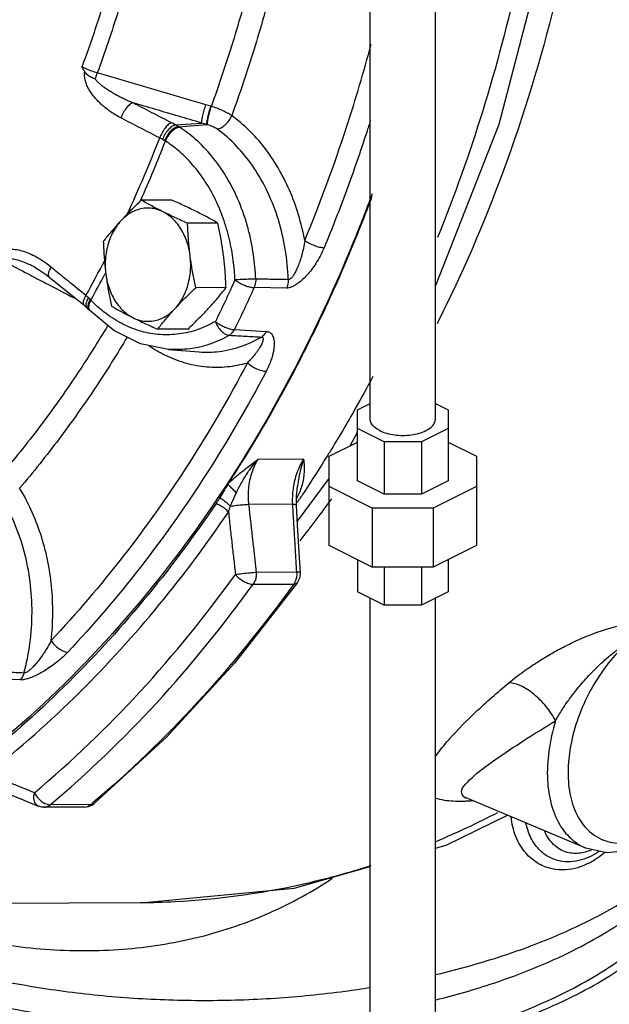
# Model space of a CAD drawing. Units: inches. Extents: x 0 to 37, y -3.2 to 28.5.
# Drawn here: x 34.4 to 35.6, y 19.8 to 21.8 of the extents above; entities that cross this region are included whole.
import ezdxf

# ---------------------------------------------------------------- set-up
doc = ezdxf.new("R2010")
doc.units = ezdxf.units.IN
doc.header["$LTSCALE"] = 1.87
doc.header["$MEASUREMENT"] = 0
doc.layers.get('0').update_dxf_attribs({"linetype": 'CONTINUOUS'})
doc.layers.add('02___PRT_ALL_AXES', color=7, linetype='CONTINUOUS')
doc.layers.add('MACHINE', color=7, linetype='CONTINUOUS')

msp = doc.modelspace()

# ---------------------------------------------------------------- linework, layer by layer
at = {"color": 7, "linetype": 'Continuous'}
for p, q in [((35.1491, 20.9807), (35.1491, 22.6206)), ((35.2841, 20.9807), (35.2841, 22.6206)), ((34.8203, 21.628), (34.8192, 21.6283)), ((34.7461, 21.5896), (34.8, 21.5936)), ((34.7522, 21.586), (34.8108, 21.5904)), ((34.4554, 21.2946), (34.4554, 21.2946)), ((34.4769, 21.281), (34.4839, 21.2755)), ((34.9762, 21.252), (34.9087, 21.2529)), ((34.5353, 21.2336), (34.556, 21.2169)), ((34.556, 21.2169), (34.5625, 21.2113)), ((34.5625, 21.2113), (34.5669, 21.2072)), ((34.5669, 21.2072), (34.5687, 21.2053)), ((34.8679, 21.1659), (34.9341, 21.1622)), ((34.7316, 21.1246), (34.6738, 21.1367)), ((34.7316, 21.1246), (34.795, 21.1199)), ((34.795, 21.1199), (34.795, 21.1199)), ((35.1229, 21.0001), (35.1491, 21.0133)), ((35.2841, 21.0133), (35.3104, 21.0001)), ((35.1229, 20.8531), (35.1229, 21.0001)), ((35.3104, 21.0001), (35.3104, 20.8531)), ((35.1075, 20.9256), (35.1229, 20.9536)), ((35.1778, 20.9339), (35.1229, 20.9613)), ((35.3104, 20.9613), (35.2554, 20.9339)), ((35.0643, 20.904), (35.1229, 20.9333)), ((35.2554, 20.9339), (35.1778, 20.9339)), ((35.1778, 20.9339), (35.1778, 20.8256)), ((35.2554, 20.9339), (35.2554, 20.8256)), ((35.3104, 20.9333), (35.369, 20.904)), ((35.0114, 20.8977), (34.9165, 20.8973)), ((35.0643, 20.7191), (35.0643, 20.904)), ((35.369, 20.904), (35.369, 20.7191)), ((34.9985, 20.7693), (35.0643, 20.8576)), ((35.1778, 20.8256), (35.1229, 20.8531)), ((35.3104, 20.8531), (35.2554, 20.8256)), ((34.9963, 20.8206), (34.9984, 20.8425)), ((34.9984, 20.8425), (34.9984, 20.8425)), ((35.1535, 20.7963), (35.0643, 20.8409)), ((35.369, 20.8409), (35.2797, 20.7963)), ((34.9965, 20.8027), (34.9963, 20.8206)), ((35.2554, 20.8256), (35.1778, 20.8256)), ((34.9887, 20.8043), (34.8973, 20.8038)), ((35.2797, 20.7963), (35.1535, 20.7963)), ((35.1535, 20.7963), (35.1535, 20.6745)), ((35.2797, 20.7963), (35.2797, 20.6745)), ((35.1535, 20.6745), (35.0643, 20.7191)), ((35.369, 20.7191), (35.2797, 20.6745)), ((35.1229, 20.6898), (35.1229, 20.623)), ((35.3104, 20.6898), (35.3104, 20.623)), ((35.2797, 20.6745), (35.1535, 20.6745)), ((35.1778, 20.6745), (35.1778, 20.5956)), ((35.2554, 20.6745), (35.2554, 20.5956)), ((34.913, 20.6639), (34.997, 20.6643)), ((34.9989, 20.6426), (35.0039, 20.6532)), ((35.0039, 20.6532), (35.0048, 20.6627)), ((34.9066, 20.6389), (34.9907, 20.6393)), ((35.1778, 20.5956), (35.1229, 20.623)), ((35.1491, 19.1616), (35.1491, 20.6099)), ((35.3104, 20.623), (35.2554, 20.5956)), ((35.2841, 19.0728), (35.2841, 20.6099)), ((35.2554, 20.5956), (35.1778, 20.5956)), ((34.4241, 20.4408), (34.3573, 20.4436)), ((34.3568, 20.2225), (34.4304, 20.1925)), ((34.4304, 20.1925), (34.4619, 20.1797)), ((34.4619, 20.1797), (34.4619, 20.1797)), ((34.5578, 20.1778), (34.4738, 20.1774)), ((34.5704, 20.1827), (34.4863, 20.1822)), ((34.5728, 20.1817), (34.5778, 20.1852)), ((35.3473, 20.1968), (35.3472, 20.1968)), ((35.5957, 20.0926), (35.3481, 20.1965)), ((34.6741, 19.9794), (33.9726, 19.9758))]:
    msp.add_line(p, q, dxfattribs=at)
for points in [[(35.2841, 21.2557), (35.4163, 21.5912), (35.4962, 21.8992)], [(34.4554, 21.2946), (34.4623, 21.2907), (34.4769, 21.281)], [(34.4839, 21.2755), (34.5052, 21.2581), (34.5353, 21.2336)], [(34.6738, 21.1367), (34.6186, 21.1638), (34.5687, 21.2053)], [(35.0048, 20.6627), (35.0023, 20.7046), (34.9989, 20.7621), (34.9965, 20.8027)], [(34.9989, 20.6426), (34.8681, 20.4752), (34.7274, 20.3224), (34.5778, 20.1851)], [(35.3466, 20.1974), (35.3446, 20.1978), (35.3472, 20.1968)], [(34.4738, 20.1774), (34.4694, 20.1777), (34.465, 20.1786), (34.4619, 20.1797)], [(34.5578, 20.1778), (34.5655, 20.1788), (34.5728, 20.1817)], [(35.2841, 20.0925), (35.3065, 20.0988), (35.4335, 20.1606)], [(35.7878, 20.1437), (35.7387, 20.1085), (35.688, 20.0878), (35.6394, 20.0826), (35.5957, 20.0926)], [(34.6741, 19.9794), (34.9917, 20.0099), (35.1491, 20.0544)]]:
    msp.add_lwpolyline(points, dxfattribs=at)
for points, start_tangent, end_tangent in [([(34.6956, 22.0913), (34.6647, 21.957), (34.6274, 21.8255), (34.5841, 21.6974)], (-0.200982, -0.979595), (-0.344455, -0.938803)), ([(34.8203, 21.628), (34.8652, 21.7615), (34.904, 21.8984), (34.9365, 22.0382)], (0.342016, 0.939694), (0.203388, 0.979098)), ([(34.9806, 22.0263), (34.9476, 21.8841), (34.9081, 21.7447), (34.8624, 21.6088)], (-0.203405, -0.979095), (-0.341999, -0.9397)), ([(35.5582, 21.962), (35.5517, 21.9314), (35.4552, 21.5812), (35.3234, 21.2519), (35.2875, 21.1782)], (-0.204055, -0.97896), (-0.450199, -0.892928)), ([(34.6144, 21.9015), (34.5851, 21.8047), (34.5522, 21.7098)], (-0.272464, -0.962166), (-0.344773, -0.938686)), ([(35.4557, 21.898), (35.382, 21.6187), (35.2887, 21.3568)], (-0.214746, -0.97667), (-0.375366, -0.926877)), ([(35.0136, 21.3505), (35.1008, 21.5871), (35.1511, 21.7571)], (0.382637, 0.923899), (0.258383, 0.966043)), ([(34.5522, 21.7098), (34.5551, 21.7046), (34.558, 21.6995)], (0.480509, -0.87699), (0.497307, -0.867575)), ([(34.5841, 21.6974), (34.573, 21.7009), (34.5621, 21.7051), (34.5522, 21.7098)], (-0.963377, 0.268152), (-0.886423, 0.462876)), ([(34.633, 21.6041), (34.6212, 21.6107), (34.611, 21.6174), (34.6019, 21.6241), (34.5936, 21.631), (34.586, 21.6383), (34.5789, 21.6461), (34.5726, 21.6542), (34.5671, 21.6626), (34.5626, 21.6715), (34.5594, 21.6808), (34.5577, 21.6903), (34.558, 21.6995)], (-0.887859, 0.460115), (0.145322, 0.989384)), ([(34.5801, 21.6842), (34.5719, 21.6878), (34.5642, 21.6926), (34.558, 21.6995)], (-0.932742, 0.360544), (-0.497307, 0.867575)), ([(34.5801, 21.6842), (34.582, 21.6909), (34.5841, 21.6974)], (0.26658, 0.963813), (0.314215, 0.949352)), ([(34.8089, 21.6312), (34.734, 21.6533), (34.659, 21.6753), (34.5841, 21.6974)], (-0.959356, 0.282199), (-0.959339, 0.282256)), ([(34.6574, 21.6355), (34.646, 21.6404), (34.6359, 21.6451), (34.6268, 21.6497), (34.6185, 21.6543), (34.6106, 21.659), (34.6031, 21.6639), (34.5962, 21.6688), (34.59, 21.6739), (34.5846, 21.679), (34.5801, 21.6842)], (-0.92648, 0.376345), (-0.604621, 0.796513)), ([(34.6574, 21.6355), (34.6509, 21.6318), (34.6441, 21.6245), (34.6378, 21.6148), (34.633, 21.6041)], (-0.954756, -0.297391), (-0.338631, -0.940919)), ([(34.8, 21.5936), (34.7525, 21.6076), (34.7049, 21.6216), (34.6574, 21.6355)], (-0.959426, 0.28196), (-0.959423, 0.281972)), ([(34.7375, 21.5942), (34.6973, 21.6149), (34.6574, 21.6355)], (-0.889633, 0.456677), (-0.887853, 0.460127)), ([(34.8, 21.5936), (34.8007, 21.5997), (34.8026, 21.6089), (34.8054, 21.62), (34.8089, 21.6312)], (-0.010935, 0.99994), (0.313974, 0.949431)), ([(34.8192, 21.6283), (34.814, 21.6298), (34.8089, 21.6312)], (-0.963453, 0.267876), (-0.959356, 0.282199)), ([(34.8108, 21.5904), (34.8113, 21.5964), (34.8131, 21.6057), (34.8159, 21.6169), (34.8192, 21.6283)], (-0.026624, 0.999646), (0.298495, 0.954411)), ([(34.8119, 21.5901), (34.8124, 21.5961), (34.8142, 21.6054), (34.817, 21.6166), (34.8203, 21.628)], (-0.025149, 0.999684), (0.299957, 0.953953)), ([(34.8624, 21.6088), (34.8534, 21.6143), (34.8431, 21.6195), (34.8319, 21.6241), (34.8203, 21.628)], (-0.827052, 0.562126), (-0.95741, 0.28873)), ([(34.7133, 21.5627), (34.6731, 21.5834), (34.633, 21.6041)], (-0.889633, 0.456677), (-0.887853, 0.460127)), ([(34.8318, 21.5813), (34.8403, 21.5838), (34.8491, 21.5899), (34.8568, 21.5986), (34.8624, 21.6088)], (0.997325, 0.073099), (0.378059, 0.925781)), ([(35.0136, 21.3505), (35.0006, 21.4037), (34.982, 21.4543), (34.9583, 21.501), (34.93, 21.543), (34.8977, 21.5791), (34.8624, 21.6088)], (-0.185697, 0.982607), (-0.81193, 0.583755)), ([(34.7375, 21.5942), (34.7311, 21.5904), (34.7244, 21.5831), (34.7181, 21.5734), (34.7133, 21.5627)], (-0.950987, -0.309232), (-0.338215, -0.941069)), ([(34.7461, 21.5896), (34.7387, 21.5863), (34.731, 21.5795), (34.7242, 21.5702), (34.7191, 21.5597)], (-0.982902, -0.18413), (-0.34444, -0.938808)), ([(34.7522, 21.586), (34.7441, 21.5832), (34.7358, 21.5768), (34.7286, 21.5677), (34.7235, 21.5571)], (-0.994922, -0.10065), (-0.331857, -0.94333)), ([(34.7547, 21.5844), (34.7462, 21.5819), (34.7377, 21.5756), (34.7303, 21.5667), (34.7251, 21.5562)], (-0.997188, -0.074942), (-0.341514, -0.939877)), ([(34.7461, 21.5896), (34.7417, 21.592), (34.7375, 21.5942)], (-0.866688, 0.49885), (-0.889633, 0.456676)), ([(34.7522, 21.586), (34.7493, 21.5877), (34.7461, 21.5896)], (-0.857618, 0.514287), (-0.869016, 0.494784)), ([(34.7547, 21.5844), (34.7535, 21.5852), (34.7522, 21.586)], (-0.842167, 0.539217), (-0.85619, 0.51666)), ([(34.912, 21.2705), (34.9074, 21.3209), (34.8962, 21.3754), (34.8775, 21.4305), (34.8517, 21.4817), (34.8207, 21.5255), (34.7875, 21.5597), (34.7547, 21.5844)], (-0.038244, 0.999268), (-0.842167, 0.539217)), ([(34.8108, 21.5904), (34.8054, 21.592), (34.8, 21.5936)], (-0.959696, 0.28104), (-0.955192, 0.295987)), ([(34.8119, 21.5901), (34.8113, 21.5902), (34.8108, 21.5904)], (-0.966629, 0.25618), (-0.966979, 0.254857)), ([(34.8318, 21.5813), (34.8276, 21.5839), (34.8228, 21.5863), (34.8175, 21.5884), (34.8119, 21.5901)], (-0.811779, 0.583965), (-0.966577, 0.256376)), ([(35.1495, 21.5984), (35.1419, 21.5749), (35.1, 21.4538), (35.0537, 21.3355)], (-0.302007, -0.953306), (-0.382637, -0.923899)), ([(34.6461, 21.405), (34.7133, 21.5627)], (0.42095, 0.907084), (0.36332, 0.931665)), ([(34.7191, 21.5597), (34.7162, 21.5613), (34.7133, 21.5627)], (-0.872625, 0.488391), (-0.896159, 0.443732)), ([(34.9795, 21.2693), (34.9732, 21.3322), (34.9589, 21.3934), (34.9366, 21.4509), (34.9073, 21.5024), (34.8719, 21.5463), (34.8318, 21.5813)], (-0.034843, 0.999393), (-0.81193, 0.583755)), ([(34.6742, 21.4343), (34.7251, 21.5562)], (0.40713, 0.91337), (0.363111, 0.931746)), ([(34.7235, 21.5571), (34.7214, 21.5584), (34.7191, 21.5597)], (-0.868295, 0.496048), (-0.872621, 0.488398)), ([(34.7251, 21.5562), (34.7243, 21.5567), (34.7235, 21.5571)], (-0.85077, 0.525537), (-0.868294, 0.49605)), ([(34.869, 21.2689), (34.8657, 21.309), (34.8578, 21.3522), (34.8447, 21.3967), (34.8264, 21.4395), (34.8036, 21.4782), (34.778, 21.511), (34.7513, 21.5369), (34.7251, 21.5562)], (-0.038244, 0.999268), (-0.842167, 0.539217)), ([(34.672, 21.4294), (34.6742, 21.4343)], (0.408941, 0.912561), (0.40713, 0.91337)), ([(35.0136, 21.3505), (35.0108, 21.3346), (35.0074, 21.3205), (35.0036, 21.3079), (34.9995, 21.2969), (34.9953, 21.2875), (34.9911, 21.2797), (34.9869, 21.2739), (34.983, 21.2704), (34.9795, 21.2693)], (-0.142011, -0.989865), (-0.998991, 0.044921)), ([(35.0136, 21.3505), (35.0228, 21.3449), (35.0335, 21.3401), (35.0443, 21.3368), (35.0537, 21.3355)], (0.808037, -0.589131), (0.999496, -0.031732)), ([(34.4711, 21.3079), (34.4546, 21.3177), (34.4389, 21.3249), (34.4241, 21.3295), (34.4103, 21.3315), (34.3977, 21.3305)], (-0.83261, 0.553859), (-0.979543, -0.201236)), ([(35.0537, 21.3355), (35.0455, 21.3181), (35.0366, 21.303), (35.0274, 21.29), (35.0181, 21.2789), (35.009, 21.2695), (35, 21.262), (34.9913, 21.2564), (34.9832, 21.253), (34.9762, 21.252)], (-0.382663, -0.923888), (-0.999912, 0.01326)), ([(34.3992, 21.303), (34.4468, 21.2781)], (0.886281, -0.463147), (0.88628, -0.46315)), ([(34.4554, 21.2946), (34.4411, 21.3015), (34.4279, 21.3069), (34.416, 21.3105), (34.4057, 21.3121)], (-0.886126, 0.463445), (-0.998168, 0.060508)), ([(34.4882, 21.2953), (34.4711, 21.3079)], (-0.774547, 0.632516), (-0.83261, 0.553859)), ([(34.5604, 21.2365), (34.6001, 21.3107)], (0.485779, 0.874082), (0.456754, 0.889593)), ([(34.4468, 21.2781), (34.4677, 21.2672)], (0.88628, -0.46315), (0.886279, -0.463151)), ([(34.4882, 21.2953), (34.4839, 21.2864), (34.4824, 21.2795), (34.4839, 21.2755)], (-0.510091, -0.860121), (0.769148, -0.639071)), ([(34.4952, 21.2895), (34.4882, 21.2953)], (-0.774758, 0.632258), (-0.774513, 0.632558)), ([(34.5604, 21.2365), (34.5242, 21.2659), (34.4952, 21.2895)], (-0.776998, 0.629504), (-0.774758, 0.632258)), ([(34.5707, 21.2269), (34.6004, 21.282)], (0.485989, 0.873965), (0.464498, 0.885574)), ([(34.4677, 21.2672), (34.477, 21.2624)], (0.886279, -0.463151), (0.886279, -0.463152)), ([(34.477, 21.2624), (34.5362, 21.2314), (34.5414, 21.2287)], (0.886279, -0.463152), (0.886277, -0.463156)), ([(34.869, 21.2689), (34.8598, 21.2486)], (-0.410192, -0.911999), (-0.41686, -0.908971)), ([(34.912, 21.2705), (34.9024, 21.2703), (34.8909, 21.2699), (34.8792, 21.2694), (34.869, 21.2689)], (-0.999964, -0.008471), (-0.998007, -0.063108)), ([(34.869, 21.2689), (34.8761, 21.2641), (34.8843, 21.2597), (34.893, 21.2562), (34.9014, 21.2539), (34.9087, 21.2529)], (0.784167, -0.620549), (0.999419, -0.034095)), ([(34.912, 21.2705), (34.9117, 21.2644), (34.9106, 21.2584), (34.9087, 21.2529)], (0.033435, -0.999441), (-0.396881, -0.91787)), ([(34.9795, 21.2693), (34.9458, 21.2699), (34.912, 21.2705)], (-0.999864, 0.016468), (-0.999866, 0.01638)), ([(34.9795, 21.2693), (34.9792, 21.2633), (34.9781, 21.2575), (34.9762, 21.252)], (0.023963, -0.999713), (-0.400004, -0.916513)), ([(34.8598, 21.2486), (34.8492, 21.2256), (34.8287, 21.1828)], (-0.41686, -0.908971), (-0.43874, -0.898614)), ([(34.9087, 21.2529), (34.8886, 21.2092), (34.8679, 21.1659)], (-0.410192, -0.911999), (-0.43874, -0.898614)), ([(34.5604, 21.2365), (34.5561, 21.2277), (34.5545, 21.2208), (34.556, 21.2169)], (-0.510498, -0.859879), (0.773805, -0.633424)), ([(34.5655, 21.2321), (34.5614, 21.2231), (34.5605, 21.2157)], (-0.504559, -0.863377), (0.144756, -0.989467)), ([(34.5655, 21.2321), (34.5629, 21.2344), (34.5604, 21.2365)], (-0.738397, 0.674366), (-0.768482, 0.639872)), ([(34.5694, 21.2283), (34.5653, 21.2193), (34.5647, 21.2117)], (-0.517328, -0.855787), (0.195785, -0.980647)), ([(34.5694, 21.2283), (34.5675, 21.2302), (34.5655, 21.2321)], (-0.685758, 0.72783), (-0.738411, 0.674351)), ([(34.5668, 21.2178), (34.5663, 21.21)], (-0.255468, -0.966818), (0.218321, -0.975877)), ([(34.5707, 21.2269), (34.5668, 21.2178)], (-0.50772, -0.861522), (-0.255468, -0.966818)), ([(34.5707, 21.2269), (34.57, 21.2276), (34.5694, 21.2283)], (-0.684484, 0.729028), (-0.685756, 0.727831)), ([(34.5798, 21.2179), (34.5707, 21.2269)], (-0.727373, 0.686243), (-0.694801, 0.719202)), ([(34.8287, 21.1828), (34.7919, 21.166), (34.7536, 21.1569), (34.7146, 21.1556), (34.676, 21.1622), (34.6385, 21.1766), (34.6031, 21.1983), (34.5798, 21.2179)], (-0.867791, -0.496929), (-0.727373, 0.686243)), ([(34.5605, 21.2157), (34.5625, 21.2113)], (0.144756, -0.989467), (0.733264, -0.679944)), ([(34.5647, 21.2117), (34.5669, 21.2072)], (0.195785, -0.980647), (0.684188, -0.729306)), ([(34.5663, 21.21), (34.5673, 21.2074)], (0.218321, -0.975877), (0.458793, -0.888543)), ([(34.5673, 21.2074), (34.5687, 21.2053)], (0.458793, -0.888543), (0.681624, -0.731703)), ([(34.8287, 21.1828), (34.8356, 21.1777), (34.8437, 21.1731), (34.8523, 21.1694), (34.8606, 21.1669), (34.8679, 21.1659)], (0.758746, -0.651386), (0.999322, -0.036829)), ([(34.8287, 21.1828), (34.8336, 21.1722), (34.8408, 21.1631), (34.8492, 21.1568), (34.8575, 21.1542)], (0.311925, -0.950107), (0.997789, -0.066463)), ([(34.6058, 21.1746), (34.5446, 21.0776), (34.4692, 20.9709), (34.3891, 20.8705)], (-0.513556, -0.858056), (-0.646498, -0.762916)), ([(34.8575, 21.1542), (34.8615, 21.1572), (34.865, 21.1611), (34.8679, 21.1659)], (0.864061, 0.503387), (0.448254, 0.893906)), ([(34.9238, 21.1506), (34.9278, 21.1535), (34.9312, 21.1574), (34.9341, 21.1622)], (0.861376, 0.507968), (0.448589, 0.893738)), ([(34.9341, 21.1622), (34.9374, 21.1617), (34.9405, 21.1604), (34.9433, 21.1584), (34.9458, 21.1554), (34.9478, 21.1516), (34.9492, 21.1471), (34.95, 21.1418), (34.9503, 21.1357), (34.9499, 21.1288), (34.9487, 21.1209), (34.9467, 21.1122), (34.9437, 21.1024), (34.9395, 21.0916), (34.9337, 21.0795)], (0.998421, -0.056172), (-0.466391, -0.884579)), ([(34.6459, 21.1504), (34.5817, 21.0484), (34.5049, 20.9398), (34.4233, 20.8376)], (-0.512254, -0.858834), (-0.646481, -0.76293)), ([(34.8575, 21.1542), (34.8174, 21.136), (34.7928, 21.129)], (-0.867791, -0.496929), (-0.976678, -0.214709)), ([(34.795, 21.1199), (34.8308, 21.1202), (34.8786, 21.1302), (34.9238, 21.1506)], (0.997229, -0.07439), (0.865127, 0.501553)), ([(34.8575, 21.1542), (34.8907, 21.1524), (34.9238, 21.1506)], (0.998469, -0.055316), (0.998477, -0.055178)), ([(34.9238, 21.1506), (34.9254, 21.1503), (34.9265, 21.1495), (34.9273, 21.148), (34.9275, 21.146), (34.9271, 21.1434), (34.9261, 21.1402), (34.9246, 21.1366), (34.9225, 21.1325), (34.9198, 21.1279), (34.9165, 21.1228), (34.9124, 21.1172), (34.9076, 21.1111), (34.9018, 21.1045), (34.895, 21.0973)], (0.999002, -0.04467), (-0.706808, -0.707405)), ([(34.6905, 21.1331), (34.7249, 21.1131)], (0.826625, -0.562753), (0.899293, -0.437346)), ([(34.7928, 21.129), (34.7755, 21.126), (34.7329, 21.1246), (34.7316, 21.1246)], (-0.976678, -0.214709), (-0.997207, 0.074683)), ([(34.895, 21.0973), (34.7735, 20.8889), (34.6376, 20.6967), (34.4886, 20.5225)], (-0.46637, -0.88459), (-0.685978, -0.727622)), ([(34.7249, 21.1131), (34.7278, 21.1117), (34.7686, 21.0965), (34.8108, 21.089), (34.8532, 21.0893), (34.895, 21.0973)], (0.899293, -0.437346), (0.961335, 0.275382)), ([(34.895, 21.0973), (34.9036, 21.0907), (34.9139, 21.085), (34.9244, 21.0811), (34.9337, 21.0795)], (0.733494, -0.679696), (0.999248, -0.038769)), ([(34.9337, 21.0795), (34.8109, 20.8687), (34.6735, 20.6744), (34.5228, 20.4982)], (-0.46637, -0.88459), (-0.685978, -0.727622)), ([(35.1546, 21.0687), (35.1182, 21.0024)], (-0.46921, -0.883086), (-0.49196, -0.870618)), ([(35.1182, 21.0024), (35.0653, 20.9126)], (-0.49196, -0.870618), (-0.523553, -0.851993)), ([(35.1537, 20.9684), (35.1514, 20.972), (35.1491, 20.9807)], (-0.615802, 0.787901), (-0.000029, 1)), ([(35.2795, 20.9684), (35.2818, 20.972), (35.2841, 20.9807)], (0.615839, 0.787872), (-0.000029, 1)), ([(35.1689, 20.9569), (35.1582, 20.9639), (35.1537, 20.9684)], (-0.894427, 0.447214), (-0.615802, 0.787901)), ([(35.1689, 20.9569), (35.1829, 20.9515), (35.1991, 20.9481), (35.2166, 20.947), (35.2341, 20.9481), (35.2504, 20.9515), (35.2643, 20.9569), (35.2751, 20.9639), (35.2795, 20.9684)], (0.894427, -0.447214), (0.615839, 0.787872)), ([(35.0653, 20.9126), (35.0613, 20.9062)], (-0.523553, -0.851993), (-0.525864, -0.850569)), ([(34.8721, 20.828), (34.883, 20.8494), (34.8974, 20.8727), (34.9165, 20.8973)], (0.423781, 0.905764), (0.663092, 0.748538)), ([(34.9165, 20.8973), (34.9097, 20.8848), (34.9038, 20.87), (34.8994, 20.8537), (34.8969, 20.8365), (34.8963, 20.8196), (34.8973, 20.8038)], (-0.528796, -0.848749), (0.116938, -0.993139)), ([(34.9912, 20.8439), (34.9932, 20.8537), (34.9981, 20.8701), (35.0043, 20.8849), (35.0114, 20.8977)], (0.175932, 0.984402), (0.528469, 0.848952)), ([(35.0113, 20.8977), (35.0055, 20.8785), (35.0014, 20.8599), (34.9984, 20.8425)], (-0.33425, -0.942484), (-0.158052, -0.987431)), ([(35.0113, 20.8977), (35.0122, 20.8838), (35.0121, 20.8704), (35.0108, 20.8573), (35.0081, 20.8445), (35.0039, 20.8321)], (0.079531, -0.996832), (-0.373024, -0.927822)), ([(35.0613, 20.9062), (35.0137, 20.8318)], (-0.525864, -0.850569), (-0.55284, -0.833287)), ([(34.4886, 20.5225), (34.4919, 20.5782), (34.4893, 20.6343), (34.4809, 20.6895), (34.4668, 20.7425), (34.4474, 20.7923), (34.4233, 20.8376)], (0.111379, 0.993778), (-0.522566, 0.852599)), ([(34.9886, 20.8199), (34.99, 20.8366), (34.9912, 20.8439)], (0.036892, 0.999319), (0.175932, 0.984402)), ([(35.0039, 20.8321), (34.9984, 20.8203)], (-0.373024, -0.927822), (-0.470074, -0.882627)), ([(35.0137, 20.8318), (35.0009, 20.8127)], (-0.55284, -0.833287), (-0.559888, -0.828569)), ([(34.4321, 20.4551), (34.4445, 20.5163), (34.4489, 20.5801), (34.4449, 20.6443), (34.4327, 20.7068), (34.4126, 20.7652), (34.3857, 20.8178)], (0.263343, 0.964702), (-0.522566, 0.852599)), ([(34.8597, 20.7999), (34.862, 20.8059), (34.8649, 20.8124), (34.8682, 20.8198), (34.8721, 20.828)], (0.359524, 0.933136), (0.424238, 0.905551)), ([(34.9887, 20.8043), (34.9886, 20.8199)], (-0.053225, 0.998583), (0.036892, 0.999319)), ([(34.9961, 20.8198), (34.9984, 20.8203)], (0.961946, 0.273241), (0.986886, 0.161421)), ([(34.9984, 20.8203), (34.9963, 20.8166)], (-0.470066, -0.882631), (-0.500307, -0.865848)), ([(35.0009, 20.8127), (34.9979, 20.8083)], (-0.559888, -0.828569), (-0.561551, -0.827442)), ([(35.0687, 20.8159), (35.0034, 20.7289)], (-0.583324, -0.81224), (-0.618128, -0.786078)), ([(34.3569, 20.2466), (34.5472, 20.4151), (34.713, 20.5974), (34.8556, 20.7884)], (0.786332, 0.617804), (0.561598, 0.82741)), ([(34.8556, 20.7884), (34.8575, 20.7943), (34.8597, 20.7999)], (0.293935, 0.955825), (0.375888, 0.926665)), ([(34.8556, 20.7884), (34.8595, 20.7531), (34.8632, 20.7198), (34.8667, 20.6885), (34.87, 20.6592)], (0.110455, -0.993881), (0.111117, -0.993807)), ([(34.8973, 20.8038), (34.8863, 20.8029), (34.8729, 20.8016), (34.8597, 20.7999)], (-0.997912, -0.064589), (-0.991409, -0.130795)), ([(34.8973, 20.8038), (34.9008, 20.7729), (34.9041, 20.7434), (34.9072, 20.7154), (34.9102, 20.6889), (34.913, 20.6639)], (0.110619, -0.993863), (0.111329, -0.993784)), ([(34.9887, 20.8043), (34.9953, 20.8035), (34.9959, 20.8025)], (0.998557, -0.053704), (0.376512, -0.926412)), ([(34.9888, 20.8023), (34.9887, 20.8043)], (-0.059627, 0.998221), (-0.059638, 0.99822)), ([(34.997, 20.6643), (34.9952, 20.6958), (34.9932, 20.7296), (34.991, 20.7658), (34.9888, 20.8023)], (-0.058919, 0.998263), (-0.059627, 0.998221)), ([(34.4538, 20.2072), (34.6724, 20.4164), (34.87, 20.6592)], (0.765919, 0.642937), (0.58437, 0.811488)), ([(34.87, 20.6592), (34.8843, 20.6611), (34.9, 20.6628), (34.913, 20.6639)], (0.989807, 0.142413), (0.997802, 0.066259)), ([(34.87, 20.6592), (34.8781, 20.6513), (34.8879, 20.6447), (34.8979, 20.6403), (34.9066, 20.6389)], (0.643852, -0.76515), (0.999987, 0.005171)), ([(34.913, 20.6639), (34.9128, 20.6548), (34.9106, 20.6462), (34.9066, 20.6389)], (0.085209, -0.996363), (-0.58437, -0.811488)), ([(34.9946, 20.6466), (34.994, 20.6453)], (-0.359704, -0.933066), (-0.39817, -0.917312)), ([(34.9968, 20.6552), (34.9946, 20.6466)], (-0.135278, -0.990808), (-0.359704, -0.933066)), ([(34.997, 20.6643), (34.9968, 20.6552)], (0.085209, -0.996363), (-0.135278, -0.990808)), ([(34.997, 20.6643), (35.0041, 20.6633), (35.004, 20.663)], (0.998468, -0.055331), (-0.283508, -0.95897)), ([(34.4863, 20.1822), (34.707, 20.3936), (34.9066, 20.6389)], (0.765919, 0.642937), (0.58437, 0.811488)), ([(34.9907, 20.6393), (34.791, 20.394), (34.5758, 20.1872)], (-0.58437, -0.811488), (-0.763904, -0.64533)), ([(34.994, 20.6453), (34.9907, 20.6393)], (-0.39817, -0.917312), (-0.58437, -0.811488)), ([(34.9989, 20.6427), (34.997, 20.6409), (34.9907, 20.6393)], (-0.579598, -0.814902), (-0.999987, -0.005171)), ([(35.4364, 20.4351), (35.4666, 20.4584), (35.4966, 20.4786), (35.5249, 20.4957), (35.5511, 20.5099), (35.5752, 20.5216), (35.5971, 20.5311), (35.6169, 20.5388), (35.6345, 20.5448), (35.6501, 20.5494), (35.6638, 20.5528), (35.6758, 20.5552), (35.6864, 20.5568), (35.6957, 20.5577), (35.7038, 20.558)], (0.767902, 0.640568), (0.999987, 0.005186)), ([(34.4886, 20.5225), (34.4814, 20.5091), (34.474, 20.4972), (34.4667, 20.4867), (34.4597, 20.4775), (34.4529, 20.4697), (34.4466, 20.4634), (34.4408, 20.4587), (34.4359, 20.4559), (34.4321, 20.4551)], (-0.44439, -0.895834), (-0.997413, 0.071886)), ([(34.4886, 20.5225), (34.4955, 20.5135), (34.5044, 20.5058), (34.5139, 20.5004), (34.5228, 20.4982)], (0.518001, -0.85538), (0.99848, -0.055107)), ([(35.5329, 20.3563), (35.5464, 20.379), (35.5601, 20.3992), (35.5736, 20.4171), (35.5866, 20.4328), (35.599, 20.4468), (35.6109, 20.4592), (35.6221, 20.4703), (35.6327, 20.48), (35.6425, 20.4885), (35.6515, 20.4959), (35.6598, 20.5024), (35.6676, 20.5081), (35.6747, 20.513), (35.6814, 20.5174)], (0.477904, 0.878412), (0.844673, 0.535283)), ([(35.6814, 20.5174), (35.6421, 20.4752), (35.6085, 20.4249), (35.5825, 20.3694), (35.5656, 20.3122), (35.5592, 20.2647)], (-0.742948, -0.669349), (-0.056041, -0.998428)), ([(34.5228, 20.4982), (34.51, 20.4859), (34.4973, 20.4753), (34.4848, 20.4663), (34.4727, 20.4586), (34.4612, 20.4522), (34.4503, 20.4471), (34.4402, 20.4434), (34.4313, 20.4413), (34.4241, 20.4408)], (-0.685995, -0.727606), (-0.999132, 0.041668)), ([(34.4321, 20.4551), (34.3988, 20.4566), (34.3653, 20.4581)], (-0.999011, 0.044474), (-0.999012, 0.044431)), ([(34.4321, 20.4551), (34.4301, 20.4497), (34.4274, 20.4448), (34.4241, 20.4408)], (-0.273722, -0.961809), (-0.705216, -0.708993)), ([(35.3133, 20.3186), (35.3674, 20.374), (35.4364, 20.4351)], (0.662077, 0.749435), (0.767897, 0.640574)), ([(35.5329, 20.3563), (35.5133, 20.3858), (35.4882, 20.4111), (35.4612, 20.4284), (35.4364, 20.4351)], (-0.463585, 0.886053), (-0.998936, 0.046113)), ([(35.3471, 20.1964), (35.3433, 20.1989), (35.3381, 20.2091), (35.3464, 20.2248), (35.3695, 20.2469), (35.4093, 20.2768), (35.4661, 20.3147), (35.5329, 20.3563)], (-0.89999, 0.435911), (0.85624, 0.516578)), ([(35.5329, 20.3563), (35.519, 20.2935), (35.5162, 20.2338), (35.5247, 20.1806), (35.5441, 20.137), (35.5733, 20.1054), (35.5957, 20.0926)], (-0.29305, -0.956097), (0.921617, -0.3881)), ([(35.2836, 20.2815), (35.3125, 20.3177)], (0.577201, 0.816602), (0.660515, 0.750813)), ([(35.3125, 20.3177), (35.3133, 20.3186)], (0.660515, 0.750813), (0.662077, 0.749435)), ([(35.5592, 20.2647), (35.5589, 20.2564)], (-0.056041, -0.998428), (-0.027243, -0.999629)), ([(34.4538, 20.2072), (34.4317, 20.2162), (34.4082, 20.2258), (34.3832, 20.2359), (34.3569, 20.2466)], (-0.926252, 0.376905), (-0.926139, 0.377182)), ([(35.5589, 20.2564), (35.5627, 20.2055), (35.5769, 20.1624), (35.6005, 20.1297), (35.613, 20.1196)], (-0.027243, -0.999629), (0.824892, -0.56529)), ([(34.4619, 20.1798), (34.4579, 20.1825), (34.4532, 20.1928), (34.4538, 20.2072)], (-0.924355, 0.381534), (0.211915, 0.977288)), ([(34.4538, 20.2072), (34.4604, 20.1975)], (0.461853, -0.886957), (0.643121, -0.765764)), ([(34.4604, 20.1975), (34.4688, 20.1894)], (0.643121, -0.765764), (0.792994, -0.609229)), ([(34.4688, 20.1894), (34.4779, 20.1841)], (0.792994, -0.609229), (0.926445, -0.37643)), ([(34.4738, 20.1774), (34.4801, 20.1786), (34.4863, 20.1822)], (0.999985, 0.005529), (0.765919, 0.642937)), ([(34.4779, 20.1841), (34.4863, 20.1822)], (0.926445, -0.37643), (0.999987, 0.005171)), ([(34.5578, 20.1778), (34.5641, 20.179), (34.5704, 20.1827)], (0.999985, 0.005529), (0.765919, 0.642937)), ([(34.5758, 20.1872), (34.5704, 20.1827)], (-0.763904, -0.64533), (-0.765919, -0.642937)), ([(34.5769, 20.1845), (34.5704, 20.1827)], (-0.83007, -0.557659), (-0.999987, -0.005171)), ([(34.5778, 20.1852), (34.577, 20.1846), (34.5769, 20.1845)], (-0.757678, -0.652628), (-0.83007, -0.557659)), ([(35.3394, 20.1893), (35.3027, 20.1915), (35.2837, 20.1962)], (-0.999897, -0.01435), (-0.930386, 0.366581)), ([(35.3472, 20.1896), (35.3394, 20.1893)], (-0.99928, -0.037947), (-0.999897, -0.01435)), ([(35.3486, 20.1896), (35.3472, 20.1896)], (-0.999121, -0.041923), (-0.99928, -0.037947)), ([(35.3612, 20.1903), (35.3486, 20.1896)], (-0.997207, -0.074693), (-0.999121, -0.041923)), ([(35.4128, 20.1659), (35.2848, 20.106)], (-0.887949, -0.459942), (-0.922218, -0.386669)), ([(35.6013, 20.0612), (35.5788, 20.0522), (35.5536, 20.0478), (35.5261, 20.0497), (35.4978, 20.0605), (35.4711, 20.0826), (35.4507, 20.1165), (35.4408, 20.1576)], (-0.894526, -0.447015), (-0.101358, 0.99485)), ([(35.5864, 20.0682), (35.564, 20.0644), (35.5401, 20.0664), (35.5158, 20.0763), (35.4935, 20.096), (35.4768, 20.1258), (35.4715, 20.1439)], (-0.96056, -0.278074), (-0.212165, 0.977234)), ([(35.613, 20.1196), (35.6322, 20.1094), (35.6701, 20.1026), (35.7119, 20.1098), (35.7552, 20.1305), (35.7823, 20.1501)], (0.824892, -0.56529), (0.771505, 0.636223)), ([(35.5744, 20.0816), (35.5603, 20.083), (35.5461, 20.0879), (35.5321, 20.0971), (35.5188, 20.1121), (35.5104, 20.1279)], (-0.999976, -0.006924), (-0.389243, 0.921135)), ([(35.6084, 20.0895), (35.6007, 20.0865), (35.5881, 20.083), (35.5744, 20.0816)], (-0.91168, -0.4109), (-0.999976, -0.006924)), ([(35.6069, 20.0763), (35.5864, 20.0682)], (-0.894562, -0.446943), (-0.96056, -0.278074)), ([(35.6235, 20.0861), (35.6069, 20.0763)], (-0.827326, -0.561722), (-0.894274, -0.447519)), ([(35.6346, 20.0834), (35.6218, 20.0735), (35.6113, 20.0666)], (-0.762865, -0.646558), (-0.858725, -0.512437)), ([(35.1507, 20.0563), (35.0056, 20.0169), (34.7453, 19.9814), (34.6741, 19.9794)], (-0.951846, -0.306576), (-0.999987, -0.005108)), ([(35.6113, 20.0666), (35.6013, 20.0612)], (-0.858725, -0.512437), (-0.894337, -0.447393)), ([(34.2976, 19.9103), (34.456, 19.8852), (34.6173, 19.8822), (34.7713, 19.9033), (34.915, 19.9478), (35.0476, 20.0154), (35.0706, 20.0302)], (0.975571, -0.219686), (0.830984, 0.556297))]:
    msp.add_spline(points, degree=3, dxfattribs=dict(at, start_tangent=start_tangent, end_tangent=end_tangent))
at = {"layer": '02___PRT_ALL_AXES', "color": 7, "linetype": 'Continuous'}
for p, q in [((34.7381, 21.4342), (34.6753, 21.4339)), ((34.8338, 21.3864), (34.771, 21.386)), ((34.8506, 21.2528), (34.7878, 21.2525)), ((34.7717, 21.1671), (34.7089, 21.1668))]:
    msp.add_line(p, q, dxfattribs=at)
for points, start_tangent, end_tangent in [([(34.6753, 21.4339), (34.6661, 21.4251), (34.6574, 21.4165), (34.6489, 21.408), (34.6407, 21.3995), (34.6327, 21.391)], (-0.726882, -0.686762), (-0.677249, -0.735754)), ([(34.72, 21.4099), (34.7082, 21.4159), (34.6969, 21.4219), (34.6861, 21.4278), (34.6753, 21.4339)], (-0.894427, 0.447214), (-0.868159, 0.496285)), ([(34.7892, 21.4103), (34.7769, 21.4163), (34.7644, 21.4222), (34.7515, 21.4282), (34.7381, 21.4342)], (-0.894427, 0.447214), (-0.913901, 0.405938)), ([(34.72, 21.4099), (34.7073, 21.4149), (34.6942, 21.4173), (34.681, 21.4171), (34.6679, 21.4142), (34.6554, 21.4089), (34.6435, 21.4011), (34.6327, 21.391)], (-0.894427, 0.447214), (-0.677249, -0.735754)), ([(34.771, 21.386), (34.7576, 21.3921), (34.7447, 21.398), (34.7322, 21.404), (34.72, 21.4099)], (-0.913901, 0.405938), (-0.894427, 0.447214)), ([(34.7762, 21.3192), (34.7731, 21.3363), (34.7681, 21.3525), (34.7613, 21.3675), (34.7529, 21.3811), (34.7431, 21.3928), (34.732, 21.4025), (34.72, 21.4099)], (-0.124823, 0.992179), (-0.894427, 0.447214)), ([(34.8338, 21.3864), (34.823, 21.3924), (34.8122, 21.3984), (34.8009, 21.4043), (34.7892, 21.4103)], (-0.868159, 0.496285), (-0.894427, 0.447214)), ([(34.6327, 21.391), (34.625, 21.3825), (34.6176, 21.374), (34.6104, 21.3655), (34.6034, 21.357), (34.5965, 21.3482)], (-0.677249, -0.735754), (-0.616183, -0.787603)), ([(34.6327, 21.391), (34.6232, 21.3789), (34.6151, 21.3651), (34.6086, 21.3498), (34.604, 21.3334), (34.6013, 21.3163), (34.6005, 21.2988), (34.6017, 21.2814)], (-0.677249, -0.735754), (0.124823, -0.992179)), ([(34.7762, 21.3192), (34.7747, 21.3325), (34.7734, 21.3458), (34.7724, 21.359), (34.7716, 21.3723), (34.771, 21.386)], (-0.124823, 0.992179), (-0.03676, 0.999324)), ([(34.8454, 21.3196), (34.8436, 21.3329), (34.8415, 21.3461), (34.8392, 21.3594), (34.8366, 21.3727), (34.8338, 21.3864)], (-0.124823, 0.992179), (-0.210114, 0.977677)), ([(34.5965, 21.3482), (34.5971, 21.3345), (34.5979, 21.3211), (34.5989, 21.3079), (34.6001, 21.2947), (34.6017, 21.2814)], (0.03676, -0.999324), (0.124823, -0.992179)), ([(34.7452, 21.2096), (34.7548, 21.2217), (34.7628, 21.2355), (34.7693, 21.2508), (34.7739, 21.2672), (34.7767, 21.2843), (34.7774, 21.3018), (34.7762, 21.3192)], (0.677249, 0.735754), (-0.124823, 0.992179)), ([(34.7878, 21.2525), (34.785, 21.2662), (34.7824, 21.2795), (34.7801, 21.2927), (34.7781, 21.306), (34.7762, 21.3192)], (-0.210114, 0.977677), (-0.124823, 0.992179)), ([(34.8506, 21.2528), (34.85, 21.2665), (34.8492, 21.2798), (34.8482, 21.2931), (34.8469, 21.3063), (34.8454, 21.3196)], (-0.03676, 0.999324), (-0.124823, 0.992179)), ([(34.6017, 21.2814), (34.6035, 21.2681), (34.6056, 21.2549), (34.6079, 21.2416), (34.6104, 21.2283), (34.6133, 21.2146)], (0.124823, -0.992179), (0.210114, -0.977677)), ([(34.6017, 21.2814), (34.6048, 21.2644), (34.6098, 21.2481), (34.6166, 21.2331), (34.625, 21.2195), (34.6349, 21.2078), (34.6459, 21.1981), (34.6579, 21.1907)], (0.124823, -0.992179), (0.894427, -0.447214)), ([(34.7452, 21.2096), (34.7532, 21.2182), (34.7614, 21.2267), (34.7699, 21.2351), (34.7786, 21.2437), (34.7878, 21.2525)], (0.677249, 0.735754), (0.726882, 0.686762)), ([(34.8144, 21.21), (34.8221, 21.2185), (34.8295, 21.227), (34.8367, 21.2355), (34.8436, 21.244), (34.8506, 21.2528)], (0.677249, 0.735754), (0.616183, 0.787603)), ([(34.6133, 21.2146), (34.624, 21.2086), (34.6349, 21.2026), (34.6462, 21.1967), (34.6579, 21.1907)], (0.868159, -0.496285), (0.894427, -0.447214)), ([(34.6579, 21.1907), (34.6706, 21.1857), (34.6837, 21.1834), (34.697, 21.1836), (34.71, 21.1864), (34.7226, 21.1918), (34.7344, 21.1996), (34.7452, 21.2096)], (0.894427, -0.447214), (0.677249, 0.735754)), ([(34.7089, 21.1668), (34.7159, 21.1756), (34.7229, 21.1841), (34.7301, 21.1926), (34.7375, 21.2011), (34.7452, 21.2096)], (0.616183, 0.787603), (0.677249, 0.735754)), ([(34.7717, 21.1671), (34.7809, 21.1759), (34.7897, 21.1845), (34.7981, 21.193), (34.8064, 21.2015), (34.8144, 21.21)], (0.726882, 0.686762), (0.677249, 0.735754)), ([(34.6579, 21.1907), (34.6701, 21.1847), (34.6827, 21.1787), (34.6955, 21.1728), (34.7089, 21.1668)], (0.894427, -0.447214), (0.913901, -0.405938))]:
    msp.add_spline(points, degree=3, dxfattribs=dict(at, start_tangent=start_tangent, end_tangent=end_tangent))
at = {"layer": 'MACHINE', "color": 7, "linetype": 'Continuous'}
for points, start_tangent, end_tangent in [([(35.1531, 21.4468), (35.1148, 21.3485), (34.9602, 21.0248), (34.7736, 20.7321), (34.5586, 20.4759), (34.3192, 20.261), (34.0598, 20.0913), (33.7985, 19.9747)], (-0.347466, -0.937693), (-0.943211, -0.332195)), ([(35.142, 21.4127), (35.1528, 21.4414)], (0.357636, 0.933861), (0.348808, 0.937194)), ([(35.0883, 21.2813), (35.142, 21.4127)], (0.399003, 0.91695), (0.357636, 0.933861)), ([(34.9907, 21.0779), (35.037, 21.1696), (35.0883, 21.2813)], (0.465799, 0.884891), (0.399003, 0.91695)), ([(34.9241, 20.9582), (34.9907, 21.0779)], (0.507085, 0.861896), (0.465799, 0.884891)), ([(34.8561, 20.8485), (34.9241, 20.9582)], (0.546411, 0.837517), (0.507085, 0.861896)), ([(34.8561, 20.8485), (34.8744, 20.8645), (34.8944, 20.8805), (34.9165, 20.8973)], (0.73431, 0.678814), (0.800087, 0.599884)), ([(34.8542, 20.8454), (34.8455, 20.831), (34.8374, 20.8174)], (-0.52871, -0.848803), (-0.52247, -0.852658)), ([(34.8561, 20.8485), (34.8551, 20.847), (34.8542, 20.8454)], (-0.546411, -0.837517), (-0.528826, -0.84873)), ([(34.8721, 20.828), (34.8653, 20.835), (34.8591, 20.841), (34.8542, 20.8454)], (-0.689494, 0.724292), (-0.763985, 0.645234)), ([(34.8374, 20.8174), (34.8338, 20.8116), (34.8299, 20.8058)], (-0.522544, -0.852612), (-0.561449, -0.827511)), ([(34.8597, 20.7999), (34.8527, 20.8067), (34.845, 20.8127), (34.8374, 20.8174)], (-0.678528, 0.734574), (-0.883904, 0.467668)), ([(34.8299, 20.8058), (34.6792, 20.6051), (34.5139, 20.4256), (34.3358, 20.269)], (-0.561598, -0.827411), (-0.786332, -0.617804)), ([(34.8556, 20.7884), (34.8481, 20.7954), (34.8392, 20.8015), (34.8299, 20.8058)], (-0.66521, 0.746656), (-0.93936, 0.342932)), ([(35.2847, 19.831), (35.3683, 19.8529), (35.4907, 19.8937), (35.6013, 19.9423), (35.6517, 19.9691), (35.6984, 19.9976), (35.7412, 20.0275), (35.7621, 20.0437)], (0.973447, 0.228911), (0.778319, 0.627869)), ([(35.2847, 19.7785), (35.4048, 19.8133), (35.5682, 19.8803), (35.7023, 19.962), (35.7829, 20.0335)], (0.97064, 0.240536), (0.68179, 0.731548)), ([(35.2848, 19.6967), (35.392, 19.7281), (35.5519, 19.7937), (35.6831, 19.8736), (35.7806, 19.9649), (35.8175, 20.0168)], (0.969071, 0.246784), (0.510414, 0.859929)), ([(35.2847, 19.6838), (35.4048, 19.7185), (35.5682, 19.7856), (35.7023, 19.8673), (35.8019, 19.9605), (35.8359, 20.0075)], (0.97064, 0.240536), (0.526468, 0.850195)), ([(35.2847, 19.5214), (35.4048, 19.5562), (35.5682, 19.6232), (35.7023, 19.7049), (35.8019, 19.7981), (35.8632, 19.8992), (35.8833, 19.9855)], (0.97064, 0.240536), (0.071688, 0.997427)), ([(34.0103, 19.9423), (34.121, 19.8937), (34.2433, 19.8529), (34.3753, 19.8203), (34.5147, 19.7967), (34.659, 19.7823), (34.8058, 19.7775), (34.9527, 19.7823), (35.097, 19.7967), (35.1492, 19.8043)], (0.894427, -0.447214), (0.987401, 0.158237)), ([(34.0435, 19.8803), (34.2069, 19.8133), (34.3933, 19.7634), (34.5955, 19.7328), (34.8058, 19.7224), (35.0162, 19.7328), (35.1495, 19.7505)], (0.894427, -0.447214), (0.986143, 0.165899)), ([(34.0597, 19.7937), (34.2196, 19.7281), (34.4021, 19.6793), (34.6, 19.6493), (34.634, 19.6462)], (0.894427, -0.447214), (0.996605, -0.082333)), ([(34.0435, 19.7856), (34.2069, 19.7185), (34.3933, 19.6687), (34.5955, 19.638), (34.6273, 19.6351)], (0.894427, -0.447214), (0.996487, -0.083743))]:
    msp.add_spline(points, degree=3, dxfattribs=dict(at, start_tangent=start_tangent, end_tangent=end_tangent))

doc.saveas('drawing.dxf')
